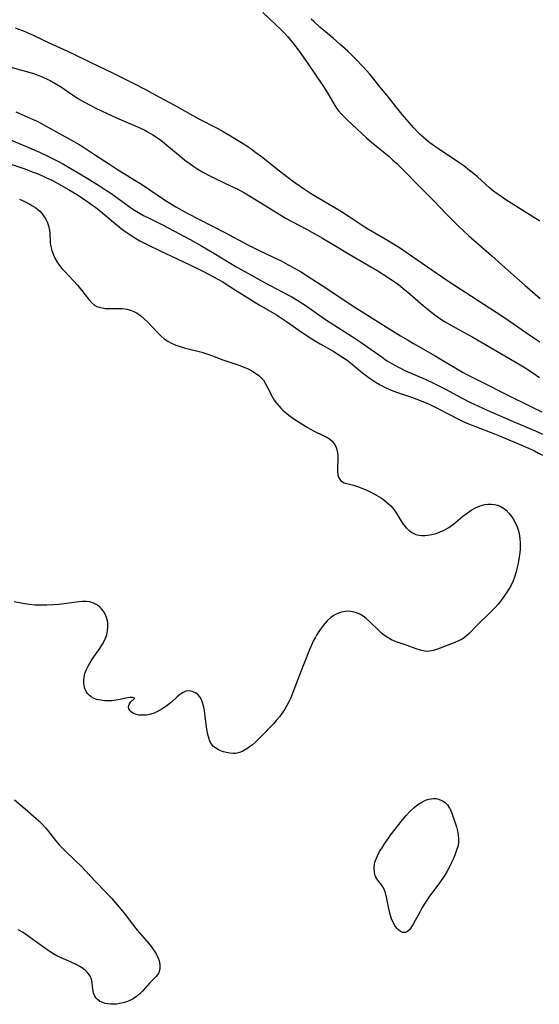
# Model space of a CAD drawing. Units: inches. Extents: x 2122692 to 2124480, y 245210 to 246558.
# Drawn here: x 2123170 to 2123253, y 245437 to 245594 of the extents above; entities that cross this region are included whole.
import ezdxf

# ---------------------------------------------------------------- set-up
doc = ezdxf.new("R2010")
doc.units = ezdxf.units.IN
doc.header["$MEASUREMENT"] = 0
doc.layers.add('c_25_T12S_R20E', color=81, linetype='Continuous')

msp = doc.modelspace()

# ---------------------------------------------------------------- linework, layer by layer
at = {"layer": 'c_25_T12S_R20E', "elevation": 796}
msp.add_lwpolyline([(2123168.14, 245586.89), (2123171.41, 245586.01), (2123172.33, 245585.73), (2123172.92, 245585.52), (2123173.73, 245585.2), (2123174.52, 245584.84), (2123175, 245584.6), (2123176.01, 245584.02), (2123176.8, 245583.52), (2123178.57, 245582.31), (2123179.56, 245581.69), (2123180.38, 245581.2), (2123181.51, 245580.58), (2123182.35, 245580.15), (2123184.14, 245579.3), (2123185.61, 245578.65), (2123188.64, 245577.36), (2123189.29, 245577.07), (2123190.27, 245576.58), (2123190.71, 245576.34), (2123191.47, 245575.88), (2123192.5, 245575.19), (2123193.28, 245574.6), (2123193.72, 245574.25), (2123195.76, 245572.53), (2123196.58, 245571.85), (2123197.41, 245571.23), (2123198.03, 245570.8), (2123198.65, 245570.39), (2123199.57, 245569.84), (2123200.46, 245569.37), (2123201.2, 245569.01), (2123204.13, 245567.64), (2123204.95, 245567.23), (2123205.54, 245566.92), (2123206.38, 245566.44), (2123207.79, 245565.59), (2123211.51, 245563.27), (2123212.73, 245562.57), (2123216.07, 245560.78), (2123218.61, 245559.36), (2123220.33, 245558.35), (2123222.9, 245556.76), (2123225.84, 245555.07), (2123227.49, 245554.08), (2123229.33, 245552.91), (2123229.86, 245552.56), (2123230.73, 245551.94), (2123231.57, 245551.29), (2123232.31, 245550.68), (2123234.77, 245548.54), (2123235.54, 245547.88), (2123236.41, 245547.21), (2123236.99, 245546.79), (2123237.58, 245546.38), (2123238.18, 245546), (2123239.42, 245545.27), (2123241.34, 245544.23), (2123242.7, 245543.46), (2123248.49, 245540.12), (2123249.68, 245539.42), (2123250.95, 245538.64), (2123252.14, 245537.87), (2123253.41, 245537.01)], dxfattribs=at)
at = {"layer": 'c_25_T12S_R20E'}
for points in [[(2123209.05, 245595.49, 792), (2123211.98, 245592.78, 792), (2123212.51, 245592.25, 792), (2123213.04, 245591.67, 792), (2123213.89, 245590.64, 792), (2123214.43, 245589.95, 792), (2123215.16, 245588.96, 792), (2123216.39, 245587.17, 792), (2123217.6, 245585.33, 792), (2123218.77, 245583.64, 792), (2123219.47, 245582.54, 792), (2123220.6, 245580.61, 792), (2123220.99, 245580.02, 792), (2123221.25, 245579.68, 792), (2123221.68, 245579.19, 792), (2123222.15, 245578.72, 792), (2123222.64, 245578.25, 792), (2123225.68, 245575.43, 792), (2123226.49, 245574.74, 792), (2123229.29, 245572.41, 792), (2123229.92, 245571.86, 792), (2123230.54, 245571.3, 792), (2123231.76, 245570.09, 792), (2123233.99, 245567.78, 792), (2123236.52, 245565.27, 792), (2123238.5, 245563.18, 792), (2123239.45, 245562.21, 792), (2123240.4, 245561.27, 792), (2123242, 245559.78, 792), (2123245.76, 245556.5, 792), (2123247.44, 245554.99, 792), (2123251.1, 245551.75, 792), (2123253.51, 245549.69, 792)], [(2123253.45, 245562.08, 792), (2123252.14, 245562.89, 792), (2123248, 245565.48, 792), (2123247.07, 245566.1, 792), (2123246.6, 245566.43, 792), (2123246.02, 245566.89, 792), (2123245.46, 245567.36, 792), (2123243.44, 245569.18, 792), (2123242.61, 245569.88, 792), (2123242.2, 245570.2, 792), (2123241.25, 245570.91, 792), (2123240.63, 245571.34, 792), (2123237.2, 245573.64, 792), (2123236.42, 245574.18, 792), (2123235.62, 245574.76, 792), (2123235.18, 245575.13, 792), (2123234.74, 245575.51, 792), (2123234.34, 245575.9, 792), (2123233.95, 245576.3, 792), (2123233.27, 245577.03, 792), (2123231.4, 245579.18, 792), (2123230.54, 245580.24, 792), (2123229.2, 245581.93, 792), (2123227.85, 245583.56, 792), (2123226.64, 245585.07, 792), (2123226.21, 245585.6, 792), (2123225.09, 245586.86, 792), (2123223.99, 245588.02, 792), (2123223.28, 245588.73, 792), (2123222.69, 245589.29, 792), (2123221.42, 245590.44, 792), (2123220.32, 245591.4, 792), (2123218.2, 245593.17, 792), (2123217.23, 245594.04, 792), (2123216.81, 245594.45, 792)], [(2123169.39, 245593.05, 794), (2123170.87, 245592.49, 794), (2123172.31, 245591.88, 794), (2123174.86, 245590.67, 794), (2123178.37, 245589.04, 794), (2123181.5, 245587.48, 794), (2123185.08, 245585.8, 794), (2123188.39, 245584.14, 794), (2123190.38, 245583.1, 794), (2123192.41, 245581.99, 794), (2123194.93, 245580.64, 794), (2123198.73, 245578.54, 794), (2123201.85, 245576.9, 794), (2123202.72, 245576.43, 794), (2123203.9, 245575.74, 794), (2123204.59, 245575.33, 794), (2123205.91, 245574.51, 794), (2123207.22, 245573.63, 794), (2123207.98, 245573.08, 794), (2123209.06, 245572.26, 794), (2123211.54, 245570.27, 794), (2123212.65, 245569.41, 794), (2123213.83, 245568.53, 794), (2123215.57, 245567.31, 794), (2123216.73, 245566.55, 794), (2123217.49, 245566.09, 794), (2123220.34, 245564.42, 794), (2123221.65, 245563.61, 794), (2123222.9, 245562.81, 794), (2123225.15, 245561.33, 794), (2123225.98, 245560.8, 794), (2123229.33, 245558.85, 794), (2123231.12, 245557.73, 794), (2123232.9, 245556.52, 794), (2123235.46, 245554.72, 794), (2123238.73, 245552.5, 794), (2123247.35, 245546.89, 794), (2123248.52, 245546.1, 794), (2123252.03, 245543.68, 794), (2123253.47, 245542.7, 794)], [(2123169.51, 245579.58, 798), (2123171.33, 245578.81, 798), (2123172.31, 245578.38, 798), (2123172.95, 245578.07, 798), (2123173.9, 245577.58, 798), (2123178.4, 245575.05, 798), (2123179.63, 245574.34, 798), (2123180.36, 245573.9, 798), (2123182.13, 245572.77, 798), (2123184.5, 245571.19, 798), (2123185.77, 245570.36, 798), (2123188.82, 245568.5, 798), (2123189.64, 245567.98, 798), (2123193.49, 245565.4, 798), (2123194.16, 245564.97, 798), (2123195.16, 245564.37, 798), (2123196.98, 245563.37, 798), (2123202.98, 245560.23, 798), (2123206.55, 245558.31, 798), (2123208.49, 245557.34, 798), (2123210.65, 245556.32, 798), (2123211.99, 245555.68, 798), (2123213.14, 245555.08, 798), (2123213.94, 245554.64, 798), (2123215.1, 245553.97, 798), (2123216.16, 245553.32, 798), (2123219.47, 245551.19, 798), (2123223.53, 245548.44, 798), (2123231.13, 245543.7, 798), (2123232.23, 245543.02, 798), (2123233.23, 245542.44, 798), (2123236.69, 245540.48, 798), (2123241.07, 245537.88, 798), (2123241.87, 245537.44, 798), (2123244.34, 245536.22, 798), (2123248.02, 245534.32, 798), (2123252.22, 245532.27, 798), (2123253.77, 245531.48, 798)], [(2123168.37, 245575.19, 800), (2123171.68, 245573.83, 800), (2123173.32, 245573.11, 800), (2123174.74, 245572.45, 800), (2123176.04, 245571.79, 800), (2123177.16, 245571.18, 800), (2123178.59, 245570.35, 800), (2123180.95, 245568.94, 800), (2123182.9, 245567.73, 800), (2123184.03, 245567, 800), (2123184.71, 245566.54, 800), (2123187.68, 245564.39, 800), (2123188.26, 245564.01, 800), (2123189.44, 245563.29, 800), (2123189.97, 245562.99, 800), (2123190.97, 245562.47, 800), (2123192.8, 245561.58, 800), (2123193.92, 245561.02, 800), (2123197.44, 245559.14, 800), (2123199.16, 245558.15, 800), (2123201.21, 245556.96, 800), (2123204.92, 245554.71, 800), (2123206.17, 245553.99, 800), (2123209.33, 245552.25, 800), (2123213.19, 245550.22, 800), (2123213.74, 245549.91, 800), (2123214.69, 245549.35, 800), (2123215.87, 245548.58, 800), (2123219.14, 245546.3, 800), (2123220.45, 245545.45, 800), (2123223.37, 245543.58, 800), (2123224.81, 245542.64, 800), (2123225.9, 245541.89, 800), (2123228.17, 245540.25, 800), (2123228.91, 245539.75, 800), (2123229.62, 245539.3, 800), (2123230.2, 245538.96, 800), (2123230.8, 245538.65, 800), (2123231.95, 245538.1, 800), (2123235.09, 245536.74, 800), (2123236.54, 245536.05, 800), (2123238.35, 245535.12, 800), (2123240.91, 245533.73, 800), (2123242.22, 245533.07, 800), (2123242.94, 245532.73, 800), (2123245.03, 245531.78, 800), (2123249.18, 245529.97, 800), (2123252.84, 245528.42, 800), (2123253.87, 245527.93, 800)], [(2123167.09, 245571.72, 802), (2123170.77, 245570.5, 802), (2123172.31, 245569.94, 802), (2123173.06, 245569.63, 802), (2123174.33, 245569.06, 802), (2123175.36, 245568.56, 802), (2123176.32, 245568.05, 802), (2123177.97, 245567.12, 802), (2123179.11, 245566.43, 802), (2123180.69, 245565.41, 802), (2123181.87, 245564.6, 802), (2123182.31, 245564.27, 802), (2123183.15, 245563.6, 802), (2123185.15, 245561.91, 802), (2123186.37, 245560.91, 802), (2123186.79, 245560.59, 802), (2123187.59, 245560.02, 802), (2123188.07, 245559.7, 802), (2123188.56, 245559.39, 802), (2123189.37, 245558.93, 802), (2123190.77, 245558.19, 802), (2123192.53, 245557.34, 802), (2123195.48, 245555.99, 802), (2123197.29, 245555.12, 802), (2123199.38, 245554.09, 802), (2123200.67, 245553.43, 802), (2123201.78, 245552.84, 802), (2123202.65, 245552.33, 802), (2123203.22, 245551.98, 802), (2123204.96, 245550.84, 802), (2123206.24, 245550.03, 802), (2123208.49, 245548.66, 802), (2123211.28, 245547.03, 802), (2123211.93, 245546.62, 802), (2123212.86, 245545.98, 802), (2123215.4, 245544.2, 802), (2123216.9, 245543.23, 802), (2123218.28, 245542.4, 802), (2123220.32, 245541.22, 802), (2123221.84, 245540.29, 802), (2123222.61, 245539.76, 802), (2123223.12, 245539.38, 802), (2123225.06, 245537.77, 802), (2123226.13, 245536.94, 802), (2123226.59, 245536.61, 802), (2123227.23, 245536.19, 802), (2123227.89, 245535.81, 802), (2123228.59, 245535.45, 802), (2123229.06, 245535.23, 802), (2123229.92, 245534.88, 802), (2123230.66, 245534.62, 802), (2123232.91, 245533.87, 802), (2123233.75, 245533.56, 802), (2123234.57, 245533.22, 802), (2123235.26, 245532.93, 802), (2123235.93, 245532.61, 802), (2123237.2, 245531.98, 802), (2123240.44, 245530.31, 802), (2123241.49, 245529.82, 802), (2123243.12, 245529.15, 802), (2123246.18, 245527.99, 802), (2123246.98, 245527.67, 802), (2123251.16, 245525.88, 802), (2123252.57, 245525.24, 802), (2123253.26, 245524.9, 802), (2123253.89, 245524.56, 802)], [(2123170.07, 245565.6, 804), (2123170.67, 245565.34, 804), (2123171.34, 245565.02, 804), (2123171.77, 245564.78, 804), (2123172.19, 245564.53, 804), (2123172.53, 245564.3, 804), (2123172.96, 245563.98, 804), (2123173.35, 245563.64, 804), (2123173.67, 245563.3, 804), (2123173.95, 245562.94, 804), (2123174.31, 245562.37, 804), (2123174.59, 245561.77, 804), (2123174.75, 245561.32, 804), (2123174.86, 245560.84, 804), (2123174.94, 245560.23, 804), (2123175.03, 245558.62, 804), (2123175.08, 245558.2, 804), (2123175.16, 245557.79, 804), (2123175.27, 245557.37, 804), (2123175.49, 245556.75, 804), (2123175.77, 245556.13, 804), (2123176.12, 245555.5, 804), (2123176.49, 245554.98, 804), (2123176.9, 245554.47, 804), (2123177.34, 245553.98, 804), (2123178.74, 245552.51, 804), (2123179.37, 245551.82, 804), (2123180.02, 245551.03, 804), (2123181.19, 245549.51, 804), (2123181.69, 245548.96, 804), (2123182.17, 245548.57, 804), (2123182.49, 245548.4, 804), (2123182.84, 245548.26, 804), (2123183.33, 245548.15, 804), (2123183.89, 245548.08, 804), (2123184.48, 245548.05, 804), (2123186.01, 245548.07, 804), (2123186.6, 245548.05, 804), (2123187.3, 245547.96, 804), (2123187.87, 245547.81, 804), (2123188.42, 245547.59, 804), (2123188.95, 245547.3, 804), (2123189.53, 245546.9, 804), (2123190.08, 245546.43, 804), (2123190.61, 245545.91, 804), (2123192.3, 245544.11, 804), (2123192.81, 245543.63, 804), (2123193.29, 245543.23, 804), (2123193.85, 245542.85, 804), (2123194.45, 245542.51, 804), (2123195.16, 245542.19, 804), (2123195.82, 245541.95, 804), (2123196.5, 245541.74, 804), (2123199.28, 245541.07, 804), (2123200.27, 245540.77, 804), (2123201.01, 245540.5, 804), (2123202.65, 245539.86, 804), (2123205.37, 245538.94, 804), (2123206.04, 245538.68, 804), (2123206.7, 245538.39, 804), (2123207.32, 245538.07, 804), (2123207.9, 245537.71, 804), (2123208.41, 245537.32, 804), (2123208.8, 245536.95, 804), (2123209.16, 245536.56, 804), (2123209.47, 245536.11, 804), (2123209.74, 245535.64, 804), (2123210.6, 245533.87, 804), (2123210.89, 245533.36, 804), (2123211.24, 245532.9, 804), (2123211.62, 245532.46, 804), (2123211.96, 245532.09, 804), (2123212.33, 245531.72, 804), (2123212.6, 245531.48, 804), (2123213.22, 245530.98, 804), (2123213.89, 245530.51, 804), (2123215.03, 245529.76, 804), (2123216.35, 245528.95, 804), (2123217.1, 245528.52, 804), (2123217.63, 245528.23, 804), (2123219.23, 245527.48, 804), (2123219.76, 245527.15, 804), (2123220.17, 245526.8, 804), (2123220.49, 245526.4, 804), (2123220.75, 245525.95, 804), (2123220.93, 245525.45, 804), (2123221.04, 245524.92, 804), (2123221.09, 245524.46, 804), (2123221.11, 245524, 804), (2123221.05, 245522.44, 804), (2123221.06, 245521.97, 804), (2123221.11, 245521.41, 804), (2123221.24, 245520.93, 804), (2123221.58, 245520.44, 804), (2123222.13, 245520.15, 804), (2123223.6, 245519.74, 804), (2123224.25, 245519.52, 804), (2123225.37, 245519.09, 804), (2123225.94, 245518.84, 804), (2123226.47, 245518.58, 804), (2123227.2, 245518.19, 804), (2123227.9, 245517.76, 804), (2123228.38, 245517.44, 804), (2123228.85, 245517.1, 804), (2123229.23, 245516.78, 804), (2123229.59, 245516.43, 804), (2123229.9, 245516.06, 804), (2123230.19, 245515.67, 804), (2123230.53, 245515.13, 804), (2123231.25, 245513.97, 804), (2123231.6, 245513.45, 804), (2123232.09, 245512.87, 804), (2123232.55, 245512.44, 804), (2123233.05, 245512.1, 804), (2123233.59, 245511.87, 804), (2123234.07, 245511.76, 804), (2123234.57, 245511.7, 804), (2123235.01, 245511.69, 804), (2123235.46, 245511.72, 804), (2123236.14, 245511.83, 804), (2123236.82, 245512.02, 804), (2123237.49, 245512.26, 804), (2123238.14, 245512.56, 804), (2123238.85, 245512.96, 804), (2123239.61, 245513.51, 804), (2123241.13, 245514.76, 804), (2123241.8, 245515.28, 804), (2123242.46, 245515.74, 804), (2123243.16, 245516.12, 804), (2123243.87, 245516.42, 804), (2123244.64, 245516.64, 804), (2123245.14, 245516.7, 804), (2123245.64, 245516.72, 804), (2123246.18, 245516.67, 804), (2123246.64, 245516.56, 804), (2123247.07, 245516.4, 804), (2123247.64, 245516.07, 804), (2123248.05, 245515.74, 804), (2123248.52, 245515.23, 804), (2123248.95, 245514.66, 804), (2123249.23, 245514.23, 804), (2123249.54, 245513.67, 804), (2123249.8, 245513.07, 804), (2123250.01, 245512.44, 804), (2123250.13, 245511.94, 804), (2123250.24, 245511.21, 804), (2123250.3, 245510.45, 804), (2123250.31, 245510.09, 804), (2123250.28, 245509.39, 804), (2123250.2, 245508.58, 804), (2123249.98, 245507.25, 804), (2123249.84, 245506.6, 804), (2123249.66, 245505.88, 804), (2123249.45, 245505.16, 804), (2123249.18, 245504.42, 804), (2123248.86, 245503.74, 804), (2123248.49, 245503.07, 804), (2123247.97, 245502.26, 804), (2123247.2, 245501.22, 804), (2123246.75, 245500.67, 804), (2123246.29, 245500.14, 804), (2123245.72, 245499.55, 804), (2123245.18, 245499.01, 804), (2123243.9, 245497.8, 804), (2123243.42, 245497.32, 804), (2123242.05, 245495.92, 804), (2123241.7, 245495.6, 804), (2123241.36, 245495.34, 804), (2123240.98, 245495.09, 804), (2123240.42, 245494.79, 804), (2123239.71, 245494.48, 804), (2123237.08, 245493.49, 804), (2123236.42, 245493.27, 804), (2123235.76, 245493.14, 804), (2123235.42, 245493.11, 804), (2123235.03, 245493.14, 804), (2123234.34, 245493.29, 804), (2123233.63, 245493.53, 804), (2123232.21, 245494.05, 804), (2123230.45, 245494.64, 804), (2123229.67, 245494.98, 804), (2123229.14, 245495.27, 804), (2123228.74, 245495.54, 804), (2123228.34, 245495.83, 804), (2123227.96, 245496.15, 804), (2123227.58, 245496.5, 804), (2123226.14, 245497.92, 804), (2123225.64, 245498.38, 804), (2123225.15, 245498.76, 804), (2123224.64, 245499.07, 804), (2123224.26, 245499.24, 804), (2123223.73, 245499.41, 804), (2123223.19, 245499.51, 804), (2123222.72, 245499.53, 804), (2123222.25, 245499.5, 804), (2123221.66, 245499.38, 804), (2123221.19, 245499.23, 804), (2123220.73, 245499.01, 804), (2123220.35, 245498.79, 804), (2123219.99, 245498.53, 804), (2123219.38, 245497.98, 804), (2123218.99, 245497.56, 804), (2123218.62, 245497.11, 804), (2123218.13, 245496.44, 804), (2123217.68, 245495.73, 804), (2123217.5, 245495.41, 804), (2123217.15, 245494.73, 804), (2123216.82, 245494, 804), (2123216.51, 245493.25, 804), (2123214.98, 245489.44, 804), (2123213.9, 245486.5, 804), (2123213.55, 245485.66, 804), (2123213.26, 245485.04, 804), (2123212.94, 245484.43, 804), (2123212.6, 245483.86, 804), (2123212.24, 245483.31, 804), (2123211.75, 245482.63, 804), (2123211.23, 245482.01, 804), (2123210.78, 245481.51, 804), (2123208.86, 245479.52, 804), (2123207.89, 245478.58, 804), (2123207.4, 245478.15, 804), (2123206.96, 245477.79, 804), (2123206.51, 245477.47, 804), (2123205.88, 245477.1, 804), (2123205.5, 245476.94, 804), (2123205.12, 245476.83, 804), (2123204.72, 245476.77, 804), (2123204.32, 245476.75, 804), (2123203.8, 245476.79, 804), (2123203.28, 245476.88, 804), (2123202.77, 245477.02, 804), (2123202.47, 245477.12, 804), (2123201.99, 245477.33, 804), (2123201.55, 245477.59, 804), (2123201.18, 245477.89, 804), (2123200.87, 245478.24, 804), (2123200.6, 245478.7, 804), (2123200.4, 245479.23, 804), (2123200.24, 245479.81, 804), (2123200.08, 245480.67, 804), (2123199.8, 245483.09, 804), (2123199.72, 245483.61, 804), (2123199.57, 245484.39, 804), (2123199.36, 245485.1, 804), (2123199.19, 245485.51, 804), (2123199, 245485.82, 804), (2123198.66, 245486.22, 804), (2123198.29, 245486.49, 804), (2123197.78, 245486.69, 804), (2123197.21, 245486.77, 804), (2123196.75, 245486.71, 804), (2123196.3, 245486.53, 804), (2123195.86, 245486.25, 804), (2123195.33, 245485.82, 804), (2123194.42, 245484.99, 804), (2123193.98, 245484.61, 804), (2123193.52, 245484.25, 804), (2123192.9, 245483.83, 804), (2123192.22, 245483.46, 804), (2123191.68, 245483.23, 804), (2123191.12, 245483.04, 804), (2123190.39, 245482.9, 804), (2123189.63, 245482.87, 804), (2123189.2, 245482.91, 804), (2123188.8, 245483, 804), (2123188.31, 245483.19, 804), (2123188.06, 245483.35, 804), (2123187.81, 245483.59, 804), (2123187.63, 245483.92, 804), (2123187.58, 245484.26, 804), (2123187.68, 245484.62, 804), (2123187.95, 245485.01, 804), (2123188.58, 245485.62, 804), (2123188.22, 245485.74, 804), (2123187.76, 245485.72, 804), (2123187.07, 245485.61, 804), (2123186.21, 245485.42, 804), (2123185.51, 245485.28, 804), (2123184.91, 245485.21, 804), (2123184.29, 245485.19, 804), (2123183.76, 245485.21, 804), (2123183.11, 245485.27, 804), (2123182.44, 245485.41, 804), (2123181.94, 245485.61, 804), (2123181.6, 245485.81, 804), (2123181.29, 245486.06, 804), (2123181.01, 245486.36, 804), (2123180.77, 245486.7, 804), (2123180.57, 245487.15, 804), (2123180.44, 245487.63, 804), (2123180.38, 245488.09, 804), (2123180.38, 245488.53, 804), (2123180.43, 245488.97, 804), (2123180.57, 245489.54, 804), (2123180.78, 245490.11, 804), (2123181.13, 245490.85, 804), (2123181.55, 245491.58, 804), (2123181.98, 245492.22, 804), (2123182.95, 245493.58, 804), (2123183.38, 245494.25, 804), (2123183.75, 245494.94, 804), (2123183.97, 245495.49, 804), (2123184.08, 245495.84, 804), (2123184.21, 245496.44, 804), (2123184.27, 245497.03, 804), (2123184.26, 245497.61, 804), (2123184.2, 245498.03, 804), (2123184.1, 245498.4, 804), (2123183.89, 245498.95, 804), (2123183.61, 245499.43, 804), (2123183.28, 245499.88, 804), (2123182.95, 245500.22, 804), (2123182.59, 245500.51, 804), (2123181.97, 245500.86, 804), (2123181.37, 245501.04, 804), (2123180.78, 245501.11, 804), (2123180.21, 245501.1, 804), (2123179.61, 245501.05, 804), (2123176.43, 245500.63, 804), (2123175.52, 245500.55, 804), (2123174.49, 245500.5, 804), (2123173.52, 245500.5, 804), (2123172.55, 245500.54, 804), (2123171.62, 245500.63, 804), (2123170.65, 245500.78, 804), (2123169.26, 245501.03, 804)], [(2123169.32, 245469.33, 804), (2123171, 245467.86, 804), (2123172.77, 245466.35, 804), (2123173.19, 245465.97, 804), (2123173.74, 245465.43, 804), (2123174.26, 245464.85, 804), (2123174.57, 245464.48, 804), (2123175.85, 245462.81, 804), (2123176.51, 245462.05, 804), (2123177.44, 245461.11, 804), (2123178.97, 245459.67, 804), (2123180.06, 245458.59, 804), (2123181.33, 245457.27, 804), (2123184.86, 245453.54, 804), (2123185.82, 245452.45, 804), (2123186.86, 245451.15, 804), (2123188.34, 245449.17, 804), (2123188.94, 245448.42, 804), (2123190.45, 245446.73, 804), (2123191.04, 245446.02, 804), (2123191.57, 245445.3, 804), (2123192, 245444.62, 804), (2123192.33, 245443.93, 804), (2123192.46, 245443.54, 804), (2123192.58, 245442.91, 804), (2123192.58, 245442.31, 804), (2123192.48, 245441.81, 804), (2123192.34, 245441.49, 804), (2123192, 245441.01, 804), (2123190.94, 245439.92, 804), (2123189.78, 245438.63, 804), (2123189.37, 245438.22, 804), (2123188.86, 245437.79, 804), (2123188.32, 245437.42, 804), (2123187.79, 245437.14, 804), (2123187.23, 245436.92, 804), (2123186.69, 245436.77, 804), (2123186.14, 245436.65, 804), (2123185.62, 245436.58, 804), (2123185.15, 245436.55, 804), (2123184.68, 245436.55, 804), (2123184.23, 245436.61, 804), (2123183.8, 245436.7, 804), (2123183.31, 245436.87, 804), (2123182.92, 245437.07, 804), (2123182.58, 245437.32, 804), (2123182.35, 245437.56, 804), (2123182.16, 245437.83, 804), (2123181.99, 245438.21, 804), (2123181.9, 245438.58, 804), (2123181.85, 245438.96, 804), (2123181.76, 245439.97, 804), (2123181.69, 245440.36, 804), (2123181.57, 245440.75, 804), (2123181.41, 245441.08, 804), (2123181.21, 245441.39, 804), (2123180.95, 245441.72, 804), (2123180.64, 245442.02, 804), (2123180.26, 245442.31, 804), (2123179.85, 245442.57, 804), (2123179.19, 245442.93, 804), (2123178.38, 245443.31, 804), (2123176.67, 245444.05, 804), (2123176.07, 245444.34, 804), (2123175.42, 245444.7, 804), (2123174.67, 245445.18, 804), (2123173.92, 245445.69, 804), (2123171.28, 245447.61, 804), (2123170.56, 245448.1, 804), (2123169.9, 245448.5, 804)]]:
    msp.add_polyline3d(points, dxfattribs=at)
msp.add_polyline3d([(2123234.2, 245451.3, 804), (2123233.23, 245449.48, 804), (2123232.91, 245448.94, 804), (2123232.57, 245448.49, 804), (2123232.24, 245448.2, 804), (2123231.94, 245448.06, 804), (2123231.52, 245448.05, 804), (2123231.12, 245448.2, 804), (2123230.85, 245448.41, 804), (2123230.6, 245448.67, 804), (2123230.24, 245449.14, 804), (2123229.93, 245449.71, 804), (2123229.76, 245450.1, 804), (2123229.65, 245450.42, 804), (2123229.44, 245451.15, 804), (2123229.28, 245451.9, 804), (2123228.91, 245453.71, 804), (2123228.73, 245454.39, 804), (2123228.49, 245455.01, 804), (2123228.29, 245455.38, 804), (2123227.93, 245455.89, 804), (2123227.63, 245456.26, 804), (2123227.27, 245456.78, 804), (2123227.14, 245457.05, 804), (2123226.96, 245457.65, 804), (2123226.91, 245458.3, 804), (2123226.96, 245458.99, 804), (2123227.04, 245459.34, 804), (2123227.16, 245459.71, 804), (2123227.44, 245460.36, 804), (2123227.79, 245461.02, 804), (2123228.17, 245461.64, 804), (2123228.58, 245462.27, 804), (2123229.7, 245463.86, 804), (2123230.87, 245465.39, 804), (2123231.45, 245466.12, 804), (2123232.03, 245466.82, 804), (2123232.64, 245467.47, 804), (2123233.31, 245468.08, 804), (2123233.92, 245468.56, 804), (2123234.55, 245468.96, 804), (2123235.11, 245469.24, 804), (2123235.68, 245469.44, 804), (2123236.43, 245469.53, 804), (2123236.83, 245469.51, 804), (2123237.21, 245469.44, 804), (2123237.87, 245469.18, 804), (2123238.27, 245468.89, 804), (2123238.63, 245468.52, 804), (2123239, 245467.98, 804), (2123239.2, 245467.59, 804), (2123239.37, 245467.17, 804), (2123239.53, 245466.72, 804), (2123240.08, 245464.99, 804), (2123240.26, 245464.34, 804), (2123240.39, 245463.7, 804), (2123240.44, 245463.06, 804), (2123240.41, 245462.41, 804), (2123240.3, 245461.82, 804), (2123240.12, 245461.23, 804), (2123239.83, 245460.44, 804), (2123239.56, 245459.8, 804), (2123239.27, 245459.16, 804), (2123238.98, 245458.58, 804), (2123238.62, 245457.91, 804), (2123238.22, 245457.24, 804), (2123237.55, 245456.23, 804), (2123235.69, 245453.73, 804), (2123235.34, 245453.22, 804), (2123234.97, 245452.66, 804), (2123234.61, 245452.06, 804)], close=True, dxfattribs=at)

doc.saveas('drawing.dxf')
